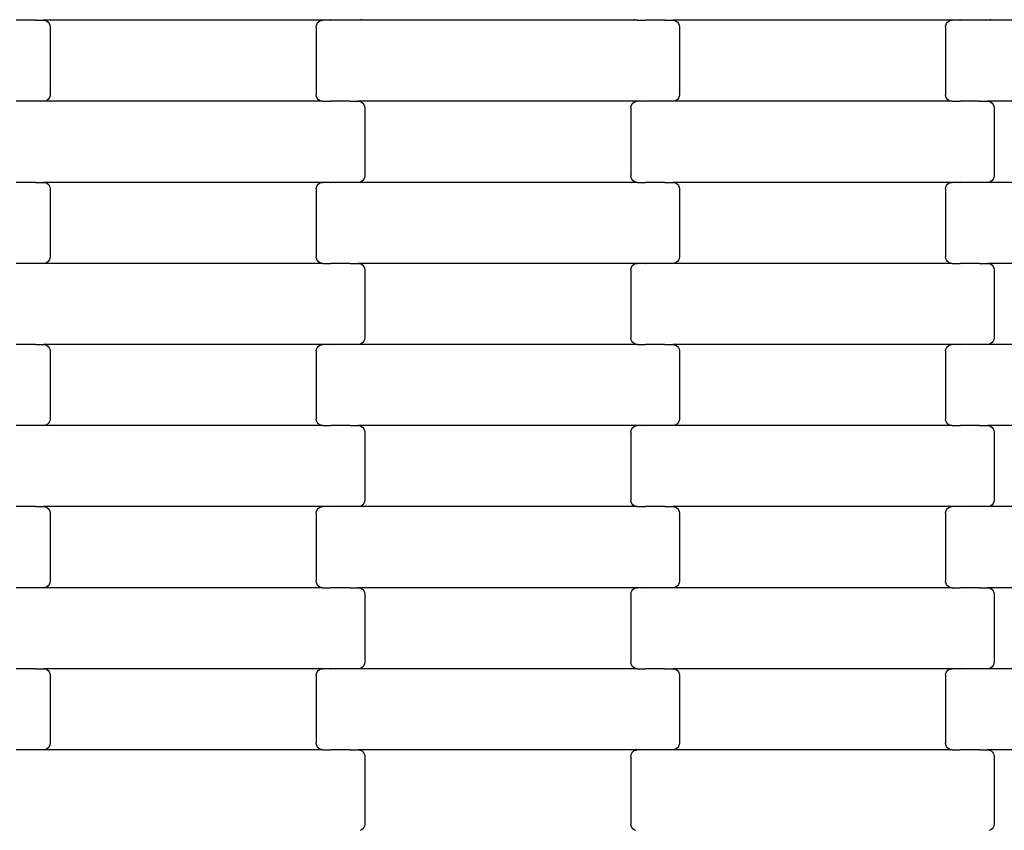
# Model space of a CAD drawing. Units: millimetres. Extents: x 1995 to 19795, y 1058 to 15858.
# Drawn here: x 10764 to 11068, y 9052 to 9302 of the extents above; entities that cross this region are included whole.
import ezdxf

# ---------------------------------------------------------------- set-up
doc = ezdxf.new("R2010")
doc.units = ezdxf.units.MM
doc.linetypes.add('ACAD_ISO03W100', pattern=[30, 12, -18])
for name, color, linetype in [('strefa bezpieczeństwa', 6, 'ACAD_ISO03W100'), ('wymiary 100', 5, 'Continuous'), ('wymiary 100 strefy', 5, 'Continuous')]:
    doc.layers.add(name, color=color, linetype=linetype)
doc.styles.get("Standard").update_dxf_attribs({"font": 'arial.ttf'})
doc.dimstyles.new('FK_rzuty 100_m', dxfattribs={"dimscale": 100, "dimtxt": 2.5, "dimasz": 2.5, "dimexe": 1.25, "dimexo": 0.625, "dimtad": 1, "dimlfac": 0.001, "dimrnd": 0.01, "dimzin": 1, "dimdsep": 46, "dimtxsty": 'Standard', "dimblk": 'OBLIQUE', "dimblk1": 'ARCHTICK', "dimblk2": 'OBLIQUE', "dimcen": 2.5, "dimadec": 0, "dimazin": 0, "dimtfac": 1, "dimtmove": 0, "dimatfit": 3, "dimfxl": 1, "dimarcsym": 0})
doc.dimstyles.new('FK_rzuty 100_STREFY', dxfattribs={"dimscale": 100, "dimtxt": 4, "dimasz": 2.5, "dimexe": 1.25, "dimexo": 0.625, "dimgap": 1, "dimtad": 1, "dimlfac": 0.001, "dimrnd": 0.01, "dimzin": 1, "dimdsep": 46, "dimtxsty": 'Standard', "dimblk": 'OBLIQUE', "dimcen": 2.5, "dimadec": 0, "dimazin": 0, "dimtfac": 1, "dimtmove": 0, "dimatfit": 3, "dimfxl": 1, "dimarcsym": 0})

# ---------------------------------------------------------------- blocks, each defined once
blk = doc.blocks.new('_Oblique')
at = {"color": 0, "linetype": 'ByBlock', "lineweight": -2}
blk.add_line((-0.5, -0.5), (0.5, 0.5), dxfattribs=at)
blk = doc.blocks.new('*D10')
at = {"layer": 'Defpoints', "color": 0, "transparency": 16777216}
for p in [(10184.71, 10097.68), (17808.71, 8546.02), (17808.71, 6220.42)]:
    blk.add_point(p, dxfattribs=at)
at = {"layer": 'wymiary 100', "color": 0, "lineweight": -2, "transparency": 16777216}
for p, q in [((10184.71, 10035.18), (10184.71, 6095.42)), ((17808.71, 8483.52), (17808.71, 6095.42)), ((10184.71, 6220.42), (17808.71, 6220.42))]:
    blk.add_line(p, q, dxfattribs=at)
at = {"layer": 'wymiary 100', "color": 0, "lineweight": -2, "transparency": 16777216, "xscale": 250, "yscale": 250, "zscale": 250, "rotation": 180}
blk.add_blockref('_Oblique', (10184.71, 6220.42), dxfattribs=at)
at = {"layer": 'wymiary 100', "color": 0, "lineweight": -2, "transparency": 16777216, "xscale": 250, "yscale": 250, "zscale": 250}
blk.add_blockref('_Oblique', (17808.71, 6220.42), dxfattribs=at)
at = {"layer": 'wymiary 100', "color": 0, "transparency": 16777216, "insert": (13996.71, 6410.56), "char_height": 250, "attachment_point": 5}
blk.add_mtext('7.62', dxfattribs=at)
blk = doc.blocks.new('_ArchTick')
at = {"color": 0, "linetype": 'ByBlock', "const_width": 0.15}
blk.add_lwpolyline([(-0.5, -0.5), (0.5, 0.5)], dxfattribs=at)
blk = doc.blocks.new('*D11')
at = {"layer": 'Defpoints', "color": 0, "transparency": 16777216}
for p in [(11736.21, 11652.36), (9483.87, 6994.52), (16257.21, 6994.52)]:
    blk.add_point(p, dxfattribs=at)
at = {"layer": 'wymiary 100', "color": 0, "lineweight": -2, "transparency": 16777216}
for p, q in [((11673.71, 11652.36), (9358.87, 11652.36)), ((9483.87, 11652.36), (9483.87, 6994.52)), ((16194.71, 6994.52), (9358.87, 6994.52))]:
    blk.add_line(p, q, dxfattribs=at)
at = {"layer": 'wymiary 100', "color": 0, "lineweight": -2, "transparency": 16777216, "xscale": 250, "yscale": 250, "zscale": 250}
for p, rotation in [((9483.87, 11652.36), 90), ((9483.87, 6994.52), 270)]:
    blk.add_blockref('_Oblique', p, dxfattribs=dict(at, rotation=rotation))
at = {"layer": 'wymiary 100', "color": 0, "transparency": 16777216, "insert": (9293.73, 9323.44), "char_height": 250, "attachment_point": 5, "rotation": 90}
blk.add_mtext('4.66', dxfattribs=at)
blk = doc.blocks.new('*D8')
at = {"layer": 'Defpoints', "color": 0, "transparency": 16777216}
for p in [(8426.3, 9711.49), (19566.31, 9132.06), (19566.31, 4409.91)]:
    blk.add_point(p, dxfattribs=at)
at = {"layer": 'wymiary 100 strefy', "color": 0, "lineweight": -2, "transparency": 16777216}
for p, q in [((8426.3, 9648.99), (8426.3, 4284.91)), ((19566.31, 9069.56), (19566.31, 4284.91)), ((8426.3, 4409.91), (19566.31, 4409.91))]:
    blk.add_line(p, q, dxfattribs=at)
at = {"layer": 'wymiary 100 strefy', "color": 0, "lineweight": -2, "transparency": 16777216, "xscale": 250, "yscale": 250, "zscale": 250, "rotation": 180}
blk.add_blockref('_Oblique', (8426.3, 4409.91), dxfattribs=at)
at = {"layer": 'wymiary 100 strefy', "color": 0, "lineweight": -2, "transparency": 16777216, "xscale": 250, "yscale": 250, "zscale": 250}
blk.add_blockref('_Oblique', (19566.31, 4409.91), dxfattribs=at)
at = {"layer": 'wymiary 100 strefy', "color": 0, "transparency": 16777216, "insert": (13996.3, 4710.87), "char_height": 400, "attachment_point": 5}
blk.add_mtext('11.14 m', dxfattribs=at)
blk = doc.blocks.new('*D9')
at = {"layer": 'Defpoints', "color": 0, "transparency": 16777216}
for p in [(7475.71, 13408.02), (11731.81, 13408.02), (16259.12, 5235.82)]:
    blk.add_point(p, dxfattribs=at)
at = {"layer": 'wymiary 100 strefy', "color": 0, "lineweight": -2, "transparency": 16777216}
for p, q in [((11669.31, 13408.02), (7350.71, 13408.02)), ((7475.71, 5235.82), (7475.71, 13408.02)), ((16196.62, 5235.82), (7350.71, 5235.82))]:
    blk.add_line(p, q, dxfattribs=at)
at = {"layer": 'wymiary 100 strefy', "color": 0, "lineweight": -2, "transparency": 16777216, "xscale": 250, "yscale": 250, "zscale": 250}
for p, rotation in [((7475.71, 13408.02), 90), ((7475.71, 5235.82), 270)]:
    blk.add_blockref('_Oblique', p, dxfattribs=dict(at, rotation=rotation))
at = {"layer": 'wymiary 100 strefy', "color": 0, "transparency": 16777216, "insert": (7171.48, 9321.92), "char_height": 400, "attachment_point": 5, "rotation": 90}
blk.add_mtext('8.17 m', dxfattribs=at)

msp = doc.modelspace()

# ---------------------------------------------------------------- linework, layer by layer
for p, q in [((10769.222, 9301.898), (10763.375, 9301.898)), ((10769.222, 9301.829), (10769.222, 9301.898)), ((10769.357, 9301.898), (10769.222, 9301.898)), ((10769.357, 9301.898), (10769.357, 9301.966)), ((10769.357, 9301.898), (10771.844, 9301.898)), ((10771.844, 9301.898), (10772.365, 9301.829)), ((10857.869, 9301.898), (10771.844, 9301.898)), ((10772.365, 9301.829), (10772.85, 9301.63)), ((10772.85, 9301.63), (10773.267, 9301.312)), ((10773.267, 9301.312), (10773.587, 9300.898)), ((10773.587, 9300.898), (10773.788, 9300.415)), ((10773.788, 9300.415), (10773.857, 9299.898)), ((10855.857, 9299.898), (10855.925, 9300.415)), ((10855.925, 9300.415), (10856.126, 9300.898)), ((10856.126, 9300.898), (10856.446, 9301.312)), ((10856.446, 9301.312), (10856.863, 9301.63)), ((10856.863, 9301.63), (10857.348, 9301.829)), ((10857.348, 9301.829), (10857.869, 9301.898)), ((10860.231, 9301.898), (10857.869, 9301.898)), ((10860.231, 9301.898), (10860.231, 9301.966)), ((10860.231, 9301.898), (10860.377, 9301.898)), ((10860.377, 9301.829), (10860.377, 9301.898)), ((10866.222, 9301.898), (10860.377, 9301.898)), ((10866.222, 9301.898), (10866.222, 9301.966)), ((10866.357, 9301.898), (10866.222, 9301.898)), ((10866.357, 9301.829), (10866.357, 9301.898)), ((10868.844, 9301.898), (10866.357, 9301.898)), ((10869.365, 9301.966), (10868.844, 9301.898)), ((10954.869, 9301.898), (10868.844, 9301.898)), ((10869.85, 9302.166), (10869.365, 9301.966)), ((10954.348, 9301.966), (10953.863, 9302.166)), ((10954.869, 9301.898), (10954.348, 9301.966)), ((10954.869, 9301.898), (10957.231, 9301.898)), ((10957.231, 9301.829), (10957.231, 9301.898)), ((10957.231, 9301.898), (10957.375, 9301.898)), ((10957.375, 9301.898), (10957.377, 9301.966)), ((10963.222, 9301.898), (10957.375, 9301.898)), ((10963.222, 9301.829), (10963.222, 9301.898)), ((10963.357, 9301.898), (10963.222, 9301.898)), ((10963.357, 9301.898), (10963.357, 9301.966)), ((10963.357, 9301.898), (10965.844, 9301.898)), ((10965.844, 9301.898), (10966.365, 9301.829)), ((11051.869, 9301.898), (10965.844, 9301.898)), ((10966.365, 9301.829), (10966.85, 9301.63)), ((10966.85, 9301.63), (10967.267, 9301.312)), ((10967.267, 9301.312), (10967.587, 9300.898)), ((10967.587, 9300.898), (10967.788, 9300.415)), ((10967.788, 9300.415), (10967.857, 9299.898)), ((11049.857, 9299.898), (11049.925, 9300.415)), ((11049.925, 9300.415), (11050.126, 9300.898)), ((11050.126, 9300.898), (11050.446, 9301.312)), ((11050.446, 9301.312), (11050.863, 9301.63)), ((11050.863, 9301.63), (11051.348, 9301.829)), ((11051.348, 9301.829), (11051.869, 9301.898)), ((11054.231, 9301.898), (11051.869, 9301.898)), ((11054.231, 9301.898), (11054.231, 9301.966)), ((11054.231, 9301.898), (11054.375, 9301.898)), ((11054.377, 9301.829), (11054.375, 9301.898)), ((11060.222, 9301.898), (11054.375, 9301.898)), ((11060.222, 9301.898), (11060.222, 9301.966)), ((11060.357, 9301.898), (11060.222, 9301.898)), ((11060.357, 9301.829), (11060.357, 9301.898)), ((11062.844, 9301.898), (11060.357, 9301.898)), ((11063.365, 9301.966), (11062.844, 9301.898)), ((11148.869, 9301.898), (11062.844, 9301.898)), ((11063.85, 9302.166), (11063.365, 9301.966)), ((10773.857, 9299.898), (10773.857, 9278.898)), ((10855.857, 9299.898), (10855.857, 9278.898)), ((10967.857, 9299.898), (10967.857, 9278.898)), ((11049.857, 9299.898), (11049.857, 9278.898)), ((10769.222, 9276.898), (10763.375, 9276.898)), ((10769.222, 9276.898), (10769.222, 9276.966)), ((10769.357, 9276.898), (10769.222, 9276.898)), ((10769.357, 9276.829), (10769.357, 9276.898)), ((10771.844, 9276.898), (10769.357, 9276.898)), ((10772.365, 9276.966), (10771.844, 9276.898)), ((10857.869, 9276.898), (10771.844, 9276.898)), ((10772.85, 9277.166), (10772.365, 9276.966)), ((10773.267, 9277.483), (10772.85, 9277.166)), ((10773.587, 9277.898), (10773.267, 9277.483)), ((10773.788, 9278.38), (10773.587, 9277.898)), ((10773.857, 9278.898), (10773.788, 9278.38)), ((10855.925, 9278.38), (10855.857, 9278.898)), ((10856.126, 9277.898), (10855.925, 9278.38)), ((10856.446, 9277.483), (10856.126, 9277.898)), ((10856.863, 9277.166), (10856.446, 9277.483)), ((10857.348, 9276.966), (10856.863, 9277.166)), ((10857.869, 9276.898), (10857.348, 9276.966)), ((10857.869, 9276.898), (10860.231, 9276.898)), ((10860.231, 9276.829), (10860.231, 9276.898)), ((10860.231, 9276.898), (10860.377, 9276.898)), ((10860.377, 9276.898), (10860.377, 9276.966)), ((10866.222, 9276.898), (10860.377, 9276.898)), ((10866.222, 9276.829), (10866.222, 9276.898)), ((10866.357, 9276.898), (10866.222, 9276.898)), ((10866.357, 9276.898), (10866.357, 9276.966)), ((10866.357, 9276.898), (10868.844, 9276.898)), ((10868.844, 9276.898), (10869.365, 9276.829)), ((10954.869, 9276.898), (10868.844, 9276.898)), ((10869.365, 9276.829), (10869.85, 9276.63)), ((10869.85, 9276.63), (10870.267, 9276.312)), ((10870.267, 9276.312), (10870.587, 9275.898)), ((10953.126, 9275.898), (10953.446, 9276.312)), ((10953.446, 9276.312), (10953.863, 9276.63)), ((10953.863, 9276.63), (10954.348, 9276.829)), ((10954.348, 9276.829), (10954.869, 9276.898)), ((10957.231, 9276.898), (10954.869, 9276.898)), ((10957.231, 9276.898), (10957.231, 9276.966)), ((10957.231, 9276.898), (10957.375, 9276.898)), ((10957.377, 9276.829), (10957.375, 9276.898)), ((10963.222, 9276.898), (10957.375, 9276.898)), ((10963.222, 9276.898), (10963.222, 9276.966)), ((10963.357, 9276.898), (10963.222, 9276.898)), ((10963.357, 9276.829), (10963.357, 9276.898)), ((10965.844, 9276.898), (10963.357, 9276.898)), ((10966.365, 9276.966), (10965.844, 9276.898)), ((11051.869, 9276.898), (10965.844, 9276.898)), ((10966.85, 9277.166), (10966.365, 9276.966)), ((10967.267, 9277.483), (10966.85, 9277.166)), ((10967.587, 9277.898), (10967.267, 9277.483)), ((10967.788, 9278.38), (10967.587, 9277.898)), ((10967.857, 9278.898), (10967.788, 9278.38)), ((11049.925, 9278.38), (11049.857, 9278.898)), ((11050.126, 9277.898), (11049.925, 9278.38)), ((11050.446, 9277.483), (11050.126, 9277.898)), ((11050.863, 9277.166), (11050.446, 9277.483)), ((11051.348, 9276.966), (11050.863, 9277.166)), ((11051.869, 9276.898), (11051.348, 9276.966)), ((11051.869, 9276.898), (11054.231, 9276.898)), ((11054.231, 9276.829), (11054.231, 9276.898)), ((11054.231, 9276.898), (11054.375, 9276.898)), ((11054.375, 9276.898), (11054.377, 9276.966)), ((11060.222, 9276.898), (11054.375, 9276.898)), ((11060.222, 9276.829), (11060.222, 9276.898)), ((11060.357, 9276.898), (11060.222, 9276.898)), ((11060.357, 9276.898), (11060.357, 9276.966)), ((11060.357, 9276.898), (11062.844, 9276.898)), ((11062.844, 9276.898), (11063.365, 9276.829)), ((11148.869, 9276.898), (11062.844, 9276.898)), ((11063.365, 9276.829), (11063.85, 9276.63)), ((11063.85, 9276.63), (11064.267, 9276.312)), ((11064.267, 9276.312), (11064.587, 9275.898)), ((10870.587, 9275.898), (10870.788, 9275.415)), ((10870.788, 9275.415), (10870.857, 9274.898)), ((10870.857, 9274.898), (10870.857, 9253.898)), ((10952.857, 9274.898), (10952.925, 9275.415)), ((10952.857, 9274.898), (10952.857, 9253.898)), ((10952.925, 9275.415), (10953.126, 9275.898)), ((11064.587, 9275.898), (11064.788, 9275.415)), ((11064.788, 9275.415), (11064.857, 9274.898)), ((11064.857, 9274.898), (11064.857, 9253.898)), ((10769.222, 9251.898), (10763.375, 9251.898)), ((10769.222, 9251.829), (10769.222, 9251.898)), ((10769.357, 9251.898), (10769.222, 9251.898)), ((10769.357, 9251.898), (10769.357, 9251.966)), ((10769.357, 9251.898), (10771.844, 9251.898)), ((10771.844, 9251.898), (10772.365, 9251.829)), ((10857.869, 9251.898), (10771.844, 9251.898)), ((10772.365, 9251.829), (10772.85, 9251.63)), ((10856.863, 9251.63), (10857.348, 9251.829)), ((10857.348, 9251.829), (10857.869, 9251.898)), ((10860.231, 9251.898), (10857.869, 9251.898)), ((10860.231, 9251.898), (10860.231, 9251.966)), ((10860.231, 9251.898), (10860.375, 9251.898)), ((10860.377, 9251.829), (10860.375, 9251.898)), ((10866.222, 9251.898), (10860.375, 9251.898)), ((10866.222, 9251.898), (10866.222, 9251.966)), ((10866.357, 9251.898), (10866.222, 9251.898)), ((10866.357, 9251.829), (10866.357, 9251.898)), ((10868.844, 9251.898), (10866.357, 9251.898)), ((10869.365, 9251.966), (10868.844, 9251.898)), ((10954.869, 9251.898), (10868.844, 9251.898)), ((10869.85, 9252.166), (10869.365, 9251.966)), ((10870.267, 9252.483), (10869.85, 9252.166)), ((10870.587, 9252.898), (10870.267, 9252.483)), ((10870.788, 9253.38), (10870.587, 9252.898)), ((10870.857, 9253.898), (10870.788, 9253.38)), ((10952.925, 9253.38), (10952.857, 9253.898)), ((10953.126, 9252.898), (10952.925, 9253.38)), ((10953.446, 9252.483), (10953.126, 9252.898)), ((10953.863, 9252.166), (10953.446, 9252.483)), ((10954.348, 9251.966), (10953.863, 9252.166)), ((10954.869, 9251.898), (10954.348, 9251.966)), ((10954.869, 9251.898), (10957.231, 9251.898)), ((10957.231, 9251.829), (10957.231, 9251.898)), ((10957.231, 9251.898), (10957.375, 9251.898)), ((10957.375, 9251.898), (10957.377, 9251.966)), ((10963.222, 9251.898), (10957.375, 9251.898)), ((10963.222, 9251.829), (10963.222, 9251.898)), ((10963.357, 9251.898), (10963.222, 9251.898)), ((10963.357, 9251.898), (10963.357, 9251.966)), ((10963.357, 9251.898), (10965.844, 9251.898)), ((10965.844, 9251.898), (10966.365, 9251.829)), ((11051.869, 9251.898), (10965.844, 9251.898)), ((10966.365, 9251.829), (10966.85, 9251.63)), ((11050.863, 9251.63), (11051.348, 9251.829)), ((11051.348, 9251.829), (11051.869, 9251.898)), ((11054.231, 9251.898), (11051.869, 9251.898)), ((11054.231, 9251.898), (11054.231, 9251.966)), ((11054.231, 9251.898), (11054.375, 9251.898)), ((11054.377, 9251.829), (11054.375, 9251.898)), ((11060.222, 9251.898), (11054.375, 9251.898)), ((11060.222, 9251.898), (11060.222, 9251.966)), ((11060.357, 9251.898), (11060.222, 9251.898)), ((11060.357, 9251.829), (11060.357, 9251.898)), ((11062.844, 9251.898), (11060.357, 9251.898)), ((11063.365, 9251.966), (11062.844, 9251.898)), ((11148.869, 9251.898), (11062.844, 9251.898)), ((11063.85, 9252.166), (11063.365, 9251.966)), ((11064.267, 9252.483), (11063.85, 9252.166)), ((11064.587, 9252.898), (11064.267, 9252.483)), ((11064.788, 9253.38), (11064.587, 9252.898)), ((11064.857, 9253.898), (11064.788, 9253.38)), ((10772.85, 9251.63), (10773.267, 9251.312)), ((10773.267, 9251.312), (10773.587, 9250.898)), ((10773.587, 9250.898), (10773.788, 9250.415)), ((10773.788, 9250.415), (10773.857, 9249.898)), ((10773.857, 9249.898), (10773.857, 9228.898)), ((10855.857, 9249.898), (10855.925, 9250.415)), ((10855.857, 9249.898), (10855.857, 9228.898)), ((10855.925, 9250.415), (10856.126, 9250.898)), ((10856.126, 9250.898), (10856.446, 9251.312)), ((10856.446, 9251.312), (10856.863, 9251.63)), ((10966.85, 9251.63), (10967.267, 9251.312)), ((10967.267, 9251.312), (10967.587, 9250.898)), ((10967.587, 9250.898), (10967.788, 9250.415)), ((10967.788, 9250.415), (10967.857, 9249.898)), ((10967.857, 9249.898), (10967.857, 9228.898)), ((11049.857, 9249.898), (11049.925, 9250.415)), ((11049.857, 9249.898), (11049.857, 9228.898)), ((11049.925, 9250.415), (11050.126, 9250.898)), ((11050.126, 9250.898), (11050.446, 9251.312)), ((11050.446, 9251.312), (11050.863, 9251.63)), ((10773.267, 9227.483), (10772.85, 9227.166)), ((10773.587, 9227.898), (10773.267, 9227.483)), ((10773.788, 9228.38), (10773.587, 9227.898)), ((10773.857, 9228.898), (10773.788, 9228.38)), ((10855.925, 9228.38), (10855.857, 9228.898)), ((10856.126, 9227.898), (10855.925, 9228.38)), ((10856.446, 9227.483), (10856.126, 9227.898)), ((10856.863, 9227.166), (10856.446, 9227.483)), ((10967.267, 9227.483), (10966.85, 9227.166)), ((10967.587, 9227.898), (10967.267, 9227.483)), ((10967.788, 9228.38), (10967.587, 9227.898)), ((10967.857, 9228.898), (10967.788, 9228.38)), ((11049.925, 9228.38), (11049.857, 9228.898)), ((11050.126, 9227.898), (11049.925, 9228.38)), ((11050.446, 9227.483), (11050.126, 9227.898)), ((11050.863, 9227.166), (11050.446, 9227.483)), ((10769.222, 9226.898), (10763.375, 9226.898)), ((10769.222, 9226.898), (10769.222, 9226.966)), ((10769.357, 9226.898), (10769.222, 9226.898)), ((10769.357, 9226.829), (10769.357, 9226.898)), ((10771.844, 9226.898), (10769.357, 9226.898)), ((10772.365, 9226.966), (10771.844, 9226.898)), ((10857.869, 9226.898), (10771.844, 9226.898)), ((10772.85, 9227.166), (10772.365, 9226.966)), ((10857.348, 9226.966), (10856.863, 9227.166)), ((10857.869, 9226.898), (10857.348, 9226.966)), ((10857.869, 9226.898), (10860.231, 9226.898)), ((10860.231, 9226.829), (10860.231, 9226.898)), ((10860.231, 9226.898), (10860.377, 9226.898)), ((10860.377, 9226.898), (10860.377, 9226.966)), ((10866.222, 9226.898), (10860.377, 9226.898)), ((10866.222, 9226.829), (10866.222, 9226.898)), ((10866.357, 9226.898), (10866.222, 9226.898)), ((10866.357, 9226.898), (10866.357, 9226.966)), ((10866.357, 9226.898), (10868.844, 9226.898)), ((10868.844, 9226.898), (10869.365, 9226.829)), ((10954.869, 9226.898), (10868.844, 9226.898)), ((10869.365, 9226.829), (10869.85, 9226.63)), ((10869.85, 9226.63), (10870.267, 9226.312)), ((10870.267, 9226.312), (10870.587, 9225.898)), ((10870.587, 9225.898), (10870.788, 9225.415)), ((10870.788, 9225.415), (10870.857, 9224.898)), ((10870.857, 9224.898), (10870.857, 9203.898)), ((10952.857, 9224.898), (10952.925, 9225.415)), ((10952.857, 9224.898), (10952.857, 9203.898)), ((10952.925, 9225.415), (10953.126, 9225.898)), ((10953.126, 9225.898), (10953.446, 9226.312)), ((10953.446, 9226.312), (10953.863, 9226.63)), ((10953.863, 9226.63), (10954.348, 9226.829)), ((10954.348, 9226.829), (10954.869, 9226.898)), ((10957.231, 9226.898), (10954.869, 9226.898)), ((10957.231, 9226.898), (10957.231, 9226.966)), ((10957.231, 9226.898), (10957.375, 9226.898)), ((10957.377, 9226.829), (10957.375, 9226.898)), ((10963.222, 9226.898), (10957.375, 9226.898)), ((10963.222, 9226.898), (10963.222, 9226.966)), ((10963.357, 9226.898), (10963.222, 9226.898)), ((10963.357, 9226.829), (10963.357, 9226.898)), ((10965.844, 9226.898), (10963.357, 9226.898)), ((10966.365, 9226.966), (10965.844, 9226.898)), ((11051.869, 9226.898), (10965.844, 9226.898)), ((10966.85, 9227.166), (10966.365, 9226.966)), ((11051.348, 9226.966), (11050.863, 9227.166)), ((11051.869, 9226.898), (11051.348, 9226.966)), ((11051.869, 9226.898), (11054.231, 9226.898)), ((11054.231, 9226.829), (11054.231, 9226.898)), ((11054.231, 9226.898), (11054.377, 9226.898)), ((11054.377, 9226.898), (11054.377, 9226.966)), ((11060.222, 9226.898), (11054.377, 9226.898)), ((11060.222, 9226.829), (11060.222, 9226.898)), ((11060.357, 9226.898), (11060.222, 9226.898)), ((11060.357, 9226.898), (11060.357, 9226.966)), ((11060.357, 9226.898), (11062.844, 9226.898)), ((11062.844, 9226.898), (11063.365, 9226.829)), ((11148.869, 9226.898), (11062.844, 9226.898)), ((11063.365, 9226.829), (11063.85, 9226.63)), ((11063.85, 9226.63), (11064.267, 9226.312)), ((11064.267, 9226.312), (11064.587, 9225.898)), ((11064.587, 9225.898), (11064.788, 9225.415)), ((11064.788, 9225.415), (11064.857, 9224.898)), ((11064.857, 9224.898), (11064.857, 9203.898)), ((10870.788, 9203.38), (10870.587, 9202.898)), ((10870.857, 9203.898), (10870.788, 9203.38)), ((10952.925, 9203.38), (10952.857, 9203.898)), ((10953.126, 9202.898), (10952.925, 9203.38)), ((11064.788, 9203.38), (11064.587, 9202.898)), ((11064.857, 9203.898), (11064.788, 9203.38)), ((10769.222, 9201.898), (10763.375, 9201.898)), ((10769.222, 9201.829), (10769.222, 9201.898)), ((10769.357, 9201.898), (10769.222, 9201.898)), ((10769.357, 9201.898), (10769.357, 9201.966)), ((10769.357, 9201.898), (10771.844, 9201.898)), ((10771.844, 9201.898), (10772.365, 9201.829)), ((10857.869, 9201.898), (10771.844, 9201.898)), ((10772.365, 9201.829), (10772.85, 9201.63)), ((10772.85, 9201.63), (10773.267, 9201.312)), ((10773.267, 9201.312), (10773.587, 9200.898)), ((10773.587, 9200.898), (10773.788, 9200.415)), ((10773.788, 9200.415), (10773.857, 9199.898)), ((10855.857, 9199.898), (10855.925, 9200.415)), ((10855.925, 9200.415), (10856.126, 9200.898)), ((10856.126, 9200.898), (10856.446, 9201.312)), ((10856.446, 9201.312), (10856.863, 9201.63)), ((10856.863, 9201.63), (10857.348, 9201.829)), ((10857.348, 9201.829), (10857.869, 9201.898)), ((10860.231, 9201.898), (10857.869, 9201.898)), ((10860.231, 9201.898), (10860.231, 9201.966)), ((10860.231, 9201.898), (10860.377, 9201.898)), ((10860.377, 9201.829), (10860.377, 9201.898)), ((10866.222, 9201.898), (10860.377, 9201.898)), ((10866.222, 9201.898), (10866.222, 9201.966)), ((10866.357, 9201.898), (10866.222, 9201.898)), ((10866.357, 9201.829), (10866.357, 9201.898)), ((10868.844, 9201.898), (10866.357, 9201.898)), ((10869.365, 9201.966), (10868.844, 9201.898)), ((10954.869, 9201.898), (10868.844, 9201.898)), ((10869.85, 9202.166), (10869.365, 9201.966)), ((10870.267, 9202.483), (10869.85, 9202.166)), ((10870.587, 9202.898), (10870.267, 9202.483)), ((10953.446, 9202.483), (10953.126, 9202.898)), ((10953.863, 9202.166), (10953.446, 9202.483)), ((10954.348, 9201.966), (10953.863, 9202.166)), ((10954.869, 9201.898), (10954.348, 9201.966)), ((10954.869, 9201.898), (10957.231, 9201.898)), ((10957.231, 9201.829), (10957.231, 9201.898)), ((10957.231, 9201.898), (10957.375, 9201.898)), ((10957.375, 9201.898), (10957.377, 9201.966)), ((10963.222, 9201.898), (10957.375, 9201.898)), ((10963.222, 9201.829), (10963.222, 9201.898)), ((10963.357, 9201.898), (10963.222, 9201.898)), ((10963.357, 9201.898), (10963.357, 9201.966)), ((10963.357, 9201.898), (10965.844, 9201.898)), ((10965.844, 9201.898), (10966.365, 9201.829)), ((11051.869, 9201.898), (10965.844, 9201.898)), ((10966.365, 9201.829), (10966.85, 9201.63)), ((10966.85, 9201.63), (10967.267, 9201.312)), ((10967.267, 9201.312), (10967.587, 9200.898)), ((10967.587, 9200.898), (10967.788, 9200.415)), ((10967.788, 9200.415), (10967.857, 9199.898)), ((11049.857, 9199.898), (11049.925, 9200.415)), ((11049.925, 9200.415), (11050.126, 9200.898)), ((11050.126, 9200.898), (11050.446, 9201.312)), ((11050.446, 9201.312), (11050.863, 9201.63)), ((11050.863, 9201.63), (11051.348, 9201.829)), ((11051.348, 9201.829), (11051.869, 9201.898)), ((11054.231, 9201.898), (11051.869, 9201.898)), ((11054.231, 9201.898), (11054.231, 9201.966)), ((11054.231, 9201.898), (11054.377, 9201.898)), ((11054.377, 9201.829), (11054.377, 9201.898)), ((11060.222, 9201.898), (11054.377, 9201.898)), ((11060.222, 9201.898), (11060.222, 9201.966)), ((11060.357, 9201.898), (11060.222, 9201.898)), ((11060.357, 9201.829), (11060.357, 9201.898)), ((11062.844, 9201.898), (11060.357, 9201.898)), ((11063.365, 9201.966), (11062.844, 9201.898)), ((11148.869, 9201.898), (11062.844, 9201.898)), ((11063.85, 9202.166), (11063.365, 9201.966)), ((11064.267, 9202.483), (11063.85, 9202.166)), ((11064.587, 9202.898), (11064.267, 9202.483)), ((10773.857, 9199.898), (10773.857, 9178.898)), ((10855.857, 9199.898), (10855.857, 9178.898)), ((10967.857, 9199.898), (10967.857, 9178.898)), ((11049.857, 9199.898), (11049.857, 9178.898)), ((10773.857, 9178.898), (10773.788, 9178.38)), ((10855.925, 9178.38), (10855.857, 9178.898)), ((10967.857, 9178.898), (10967.788, 9178.38)), ((11049.925, 9178.38), (11049.857, 9178.898)), ((10769.222, 9176.898), (10763.375, 9176.898)), ((10769.222, 9176.898), (10769.222, 9176.966)), ((10769.357, 9176.898), (10769.222, 9176.898)), ((10769.357, 9176.829), (10769.357, 9176.898)), ((10771.844, 9176.898), (10769.357, 9176.898)), ((10772.365, 9176.966), (10771.844, 9176.898)), ((10857.869, 9176.898), (10771.844, 9176.898)), ((10772.85, 9177.166), (10772.365, 9176.966)), ((10773.267, 9177.483), (10772.85, 9177.166)), ((10773.587, 9177.898), (10773.267, 9177.483)), ((10773.788, 9178.38), (10773.587, 9177.898)), ((10856.126, 9177.898), (10855.925, 9178.38)), ((10856.446, 9177.483), (10856.126, 9177.898)), ((10856.863, 9177.166), (10856.446, 9177.483)), ((10857.348, 9176.966), (10856.863, 9177.166)), ((10857.869, 9176.898), (10857.348, 9176.966)), ((10857.869, 9176.898), (10860.231, 9176.898)), ((10860.231, 9176.829), (10860.231, 9176.898)), ((10860.231, 9176.898), (10860.377, 9176.898)), ((10860.377, 9176.898), (10860.377, 9176.966)), ((10866.222, 9176.898), (10860.377, 9176.898)), ((10866.222, 9176.829), (10866.222, 9176.898)), ((10866.357, 9176.898), (10866.222, 9176.898)), ((10866.357, 9176.898), (10866.357, 9176.966)), ((10866.357, 9176.898), (10868.844, 9176.898)), ((10868.844, 9176.898), (10869.365, 9176.829)), ((10954.869, 9176.898), (10868.844, 9176.898)), ((10869.365, 9176.829), (10869.85, 9176.63)), ((10869.85, 9176.63), (10870.267, 9176.312)), ((10870.267, 9176.312), (10870.587, 9175.898)), ((10870.587, 9175.898), (10870.788, 9175.415)), ((10952.925, 9175.415), (10953.126, 9175.898)), ((10953.126, 9175.898), (10953.446, 9176.312)), ((10953.446, 9176.312), (10953.863, 9176.63)), ((10953.863, 9176.63), (10954.348, 9176.829)), ((10954.348, 9176.829), (10954.869, 9176.898)), ((10957.231, 9176.898), (10954.869, 9176.898)), ((10957.231, 9176.898), (10957.231, 9176.966)), ((10957.231, 9176.898), (10957.375, 9176.898)), ((10957.377, 9176.829), (10957.375, 9176.898)), ((10963.222, 9176.898), (10957.375, 9176.898)), ((10963.222, 9176.898), (10963.222, 9176.966)), ((10963.357, 9176.898), (10963.222, 9176.898)), ((10963.357, 9176.829), (10963.357, 9176.898)), ((10965.844, 9176.898), (10963.357, 9176.898)), ((10966.365, 9176.966), (10965.844, 9176.898)), ((11051.869, 9176.898), (10965.844, 9176.898)), ((10966.85, 9177.166), (10966.365, 9176.966)), ((10967.267, 9177.483), (10966.85, 9177.166)), ((10967.587, 9177.898), (10967.267, 9177.483)), ((10967.788, 9178.38), (10967.587, 9177.898)), ((11050.126, 9177.898), (11049.925, 9178.38)), ((11050.446, 9177.483), (11050.126, 9177.898)), ((11050.863, 9177.166), (11050.446, 9177.483)), ((11051.348, 9176.966), (11050.863, 9177.166)), ((11051.869, 9176.898), (11051.348, 9176.966)), ((11051.869, 9176.898), (11054.231, 9176.898)), ((11054.231, 9176.829), (11054.231, 9176.898)), ((11054.231, 9176.898), (11054.375, 9176.898)), ((11054.375, 9176.898), (11054.377, 9176.966)), ((11060.222, 9176.898), (11054.375, 9176.898)), ((11060.222, 9176.829), (11060.222, 9176.898)), ((11060.357, 9176.898), (11060.222, 9176.898)), ((11060.357, 9176.898), (11060.357, 9176.966)), ((11060.357, 9176.898), (11062.844, 9176.898)), ((11062.844, 9176.898), (11063.365, 9176.829)), ((11148.869, 9176.898), (11062.844, 9176.898)), ((11063.365, 9176.829), (11063.85, 9176.63)), ((11063.85, 9176.63), (11064.267, 9176.312)), ((11064.267, 9176.312), (11064.587, 9175.898)), ((11064.587, 9175.898), (11064.788, 9175.415)), ((10870.788, 9175.415), (10870.857, 9174.898)), ((10870.857, 9174.898), (10870.857, 9153.898)), ((10952.857, 9174.898), (10952.925, 9175.415)), ((10952.857, 9174.898), (10952.857, 9153.898)), ((11064.788, 9175.415), (11064.857, 9174.898)), ((11064.857, 9174.898), (11064.857, 9153.898)), ((10769.222, 9151.898), (10763.375, 9151.898)), ((10769.222, 9151.829), (10769.222, 9151.898)), ((10769.357, 9151.898), (10769.222, 9151.898)), ((10769.357, 9151.898), (10769.357, 9151.966)), ((10769.357, 9151.898), (10771.844, 9151.898)), ((10771.844, 9151.898), (10772.365, 9151.829)), ((10857.869, 9151.898), (10771.844, 9151.898)), ((10772.365, 9151.829), (10772.85, 9151.63)), ((10772.85, 9151.63), (10773.267, 9151.312)), ((10856.446, 9151.312), (10856.863, 9151.63)), ((10856.863, 9151.63), (10857.348, 9151.829)), ((10857.348, 9151.829), (10857.869, 9151.898)), ((10860.231, 9151.898), (10857.869, 9151.898)), ((10860.231, 9151.898), (10860.231, 9151.966)), ((10860.231, 9151.898), (10860.375, 9151.898)), ((10860.377, 9151.829), (10860.375, 9151.898)), ((10866.222, 9151.898), (10860.375, 9151.898)), ((10866.222, 9151.898), (10866.222, 9151.966)), ((10866.357, 9151.898), (10866.222, 9151.898)), ((10866.357, 9151.829), (10866.357, 9151.898)), ((10868.844, 9151.898), (10866.357, 9151.898)), ((10869.365, 9151.966), (10868.844, 9151.898)), ((10954.869, 9151.898), (10868.844, 9151.898)), ((10869.85, 9152.166), (10869.365, 9151.966)), ((10870.267, 9152.483), (10869.85, 9152.166)), ((10870.587, 9152.898), (10870.267, 9152.483)), ((10870.788, 9153.38), (10870.587, 9152.898)), ((10870.857, 9153.898), (10870.788, 9153.38)), ((10952.925, 9153.38), (10952.857, 9153.898)), ((10953.126, 9152.898), (10952.925, 9153.38)), ((10953.446, 9152.483), (10953.126, 9152.898)), ((10953.863, 9152.166), (10953.446, 9152.483)), ((10954.348, 9151.966), (10953.863, 9152.166)), ((10954.869, 9151.898), (10954.348, 9151.966)), ((10954.869, 9151.898), (10957.231, 9151.898)), ((10957.231, 9151.829), (10957.231, 9151.898)), ((10957.231, 9151.898), (10957.375, 9151.898)), ((10957.375, 9151.898), (10957.377, 9151.966)), ((10963.222, 9151.898), (10957.375, 9151.898)), ((10963.222, 9151.829), (10963.222, 9151.898)), ((10963.357, 9151.898), (10963.222, 9151.898)), ((10963.357, 9151.898), (10963.357, 9151.966)), ((10963.357, 9151.898), (10965.844, 9151.898)), ((10965.844, 9151.898), (10966.365, 9151.829)), ((11051.869, 9151.898), (10965.844, 9151.898)), ((10966.365, 9151.829), (10966.85, 9151.63)), ((10966.85, 9151.63), (10967.267, 9151.312)), ((11050.446, 9151.312), (11050.863, 9151.63)), ((11050.863, 9151.63), (11051.348, 9151.829)), ((11051.348, 9151.829), (11051.869, 9151.898)), ((11054.231, 9151.898), (11051.869, 9151.898)), ((11054.231, 9151.898), (11054.231, 9151.966)), ((11054.231, 9151.898), (11054.375, 9151.898)), ((11054.377, 9151.829), (11054.375, 9151.898)), ((11060.222, 9151.898), (11054.375, 9151.898)), ((11060.222, 9151.898), (11060.222, 9151.966)), ((11060.357, 9151.898), (11060.222, 9151.898)), ((11060.357, 9151.829), (11060.357, 9151.898)), ((11062.844, 9151.898), (11060.357, 9151.898)), ((11063.365, 9151.966), (11062.844, 9151.898)), ((11148.869, 9151.898), (11062.844, 9151.898)), ((11063.85, 9152.166), (11063.365, 9151.966)), ((11064.267, 9152.483), (11063.85, 9152.166)), ((11064.587, 9152.898), (11064.267, 9152.483)), ((11064.788, 9153.38), (11064.587, 9152.898)), ((11064.857, 9153.898), (11064.788, 9153.38)), ((10773.267, 9151.312), (10773.587, 9150.898)), ((10773.587, 9150.898), (10773.788, 9150.415)), ((10773.788, 9150.415), (10773.857, 9149.898)), ((10773.857, 9149.898), (10773.857, 9128.898)), ((10855.857, 9149.898), (10855.925, 9150.415)), ((10855.857, 9149.898), (10855.857, 9128.898)), ((10855.925, 9150.415), (10856.126, 9150.898)), ((10856.126, 9150.898), (10856.446, 9151.312)), ((10967.267, 9151.312), (10967.587, 9150.898)), ((10967.587, 9150.898), (10967.788, 9150.415)), ((10967.788, 9150.415), (10967.857, 9149.898)), ((10967.857, 9149.898), (10967.857, 9128.898)), ((11049.857, 9149.898), (11049.925, 9150.415)), ((11049.857, 9149.898), (11049.857, 9128.898)), ((11049.925, 9150.415), (11050.126, 9150.898)), ((11050.126, 9150.898), (11050.446, 9151.312)), ((10773.267, 9127.483), (10772.85, 9127.166)), ((10773.587, 9127.898), (10773.267, 9127.483)), ((10773.788, 9128.38), (10773.587, 9127.898)), ((10773.857, 9128.898), (10773.788, 9128.38)), ((10855.925, 9128.38), (10855.857, 9128.898)), ((10856.126, 9127.898), (10855.925, 9128.38)), ((10856.446, 9127.483), (10856.126, 9127.898)), ((10856.863, 9127.166), (10856.446, 9127.483)), ((10967.267, 9127.483), (10966.85, 9127.166)), ((10967.587, 9127.898), (10967.267, 9127.483)), ((10967.788, 9128.38), (10967.587, 9127.898)), ((10967.857, 9128.898), (10967.788, 9128.38)), ((11049.925, 9128.38), (11049.857, 9128.898)), ((11050.126, 9127.898), (11049.925, 9128.38)), ((11050.446, 9127.483), (11050.126, 9127.898)), ((11050.863, 9127.166), (11050.446, 9127.483)), ((10769.222, 9126.898), (10763.375, 9126.898)), ((10769.222, 9126.898), (10769.222, 9126.966)), ((10769.357, 9126.898), (10769.222, 9126.898)), ((10769.357, 9126.829), (10769.357, 9126.898)), ((10771.844, 9126.898), (10769.357, 9126.898)), ((10772.365, 9126.966), (10771.844, 9126.898)), ((10857.869, 9126.898), (10771.844, 9126.898)), ((10772.85, 9127.166), (10772.365, 9126.966)), ((10857.348, 9126.966), (10856.863, 9127.166)), ((10857.869, 9126.898), (10857.348, 9126.966)), ((10857.869, 9126.898), (10860.231, 9126.898)), ((10860.231, 9126.829), (10860.231, 9126.898)), ((10860.231, 9126.898), (10860.375, 9126.898)), ((10860.375, 9126.898), (10860.377, 9126.966)), ((10866.222, 9126.898), (10860.375, 9126.898)), ((10866.222, 9126.829), (10866.222, 9126.898)), ((10866.357, 9126.898), (10866.222, 9126.898)), ((10866.357, 9126.898), (10866.357, 9126.966)), ((10866.357, 9126.898), (10868.844, 9126.898)), ((10868.844, 9126.898), (10869.365, 9126.829)), ((10954.869, 9126.898), (10868.844, 9126.898)), ((10869.365, 9126.829), (10869.85, 9126.63)), ((10869.85, 9126.63), (10870.267, 9126.312)), ((10870.267, 9126.312), (10870.587, 9125.898)), ((10870.587, 9125.898), (10870.788, 9125.415)), ((10870.788, 9125.415), (10870.857, 9124.898)), ((10870.857, 9124.898), (10870.857, 9103.898)), ((10952.857, 9124.898), (10952.925, 9125.415)), ((10952.857, 9124.898), (10952.857, 9103.898)), ((10952.925, 9125.415), (10953.126, 9125.898)), ((10953.126, 9125.898), (10953.446, 9126.312)), ((10953.446, 9126.312), (10953.863, 9126.63)), ((10953.863, 9126.63), (10954.348, 9126.829)), ((10954.348, 9126.829), (10954.869, 9126.898)), ((10957.231, 9126.898), (10954.869, 9126.898)), ((10957.231, 9126.898), (10957.231, 9126.966)), ((10957.231, 9126.898), (10957.375, 9126.898)), ((10957.377, 9126.829), (10957.375, 9126.898)), ((10963.222, 9126.898), (10957.375, 9126.898)), ((10963.222, 9126.898), (10963.222, 9126.966)), ((10963.357, 9126.898), (10963.222, 9126.898)), ((10963.357, 9126.829), (10963.357, 9126.898)), ((10965.844, 9126.898), (10963.357, 9126.898)), ((10966.365, 9126.966), (10965.844, 9126.898)), ((11051.869, 9126.898), (10965.844, 9126.898)), ((10966.85, 9127.166), (10966.365, 9126.966)), ((11051.348, 9126.966), (11050.863, 9127.166)), ((11051.869, 9126.898), (11051.348, 9126.966)), ((11051.869, 9126.898), (11054.231, 9126.898)), ((11054.231, 9126.829), (11054.231, 9126.898)), ((11054.231, 9126.898), (11054.375, 9126.898)), ((11054.375, 9126.898), (11054.377, 9126.966)), ((11060.222, 9126.898), (11054.375, 9126.898)), ((11060.222, 9126.829), (11060.222, 9126.898)), ((11060.357, 9126.898), (11060.222, 9126.898)), ((11060.357, 9126.898), (11060.357, 9126.966)), ((11060.357, 9126.898), (11062.844, 9126.898)), ((11062.844, 9126.898), (11063.365, 9126.829)), ((11148.869, 9126.898), (11062.844, 9126.898)), ((11063.365, 9126.829), (11063.85, 9126.63)), ((11063.85, 9126.63), (11064.267, 9126.312)), ((11064.267, 9126.312), (11064.587, 9125.898)), ((11064.587, 9125.898), (11064.788, 9125.415)), ((11064.788, 9125.415), (11064.857, 9124.898)), ((11064.857, 9124.898), (11064.857, 9103.898)), ((10870.788, 9103.38), (10870.587, 9102.898)), ((10870.857, 9103.898), (10870.788, 9103.38)), ((10952.925, 9103.38), (10952.857, 9103.898)), ((10953.126, 9102.898), (10952.925, 9103.38)), ((11064.788, 9103.38), (11064.587, 9102.898)), ((11064.857, 9103.898), (11064.788, 9103.38)), ((10769.222, 9101.898), (10763.375, 9101.898)), ((10769.222, 9101.829), (10769.222, 9101.898)), ((10769.357, 9101.898), (10769.222, 9101.898)), ((10769.357, 9101.898), (10769.357, 9101.966)), ((10769.357, 9101.898), (10771.844, 9101.898)), ((10771.844, 9101.898), (10772.365, 9101.829)), ((10857.869, 9101.898), (10771.844, 9101.898)), ((10772.365, 9101.829), (10772.85, 9101.63)), ((10772.85, 9101.63), (10773.267, 9101.312)), ((10773.267, 9101.312), (10773.587, 9100.898)), ((10773.587, 9100.898), (10773.788, 9100.415)), ((10773.788, 9100.415), (10773.857, 9099.898)), ((10773.857, 9099.898), (10773.857, 9078.898)), ((10855.857, 9099.898), (10855.925, 9100.415)), ((10855.857, 9099.898), (10855.857, 9078.898)), ((10855.925, 9100.415), (10856.126, 9100.898)), ((10856.126, 9100.898), (10856.446, 9101.312)), ((10856.446, 9101.312), (10856.863, 9101.63)), ((10856.863, 9101.63), (10857.348, 9101.829)), ((10857.348, 9101.829), (10857.869, 9101.898)), ((10860.231, 9101.898), (10857.869, 9101.898)), ((10860.231, 9101.898), (10860.231, 9101.966)), ((10860.231, 9101.898), (10860.375, 9101.898)), ((10860.377, 9101.829), (10860.375, 9101.898)), ((10866.222, 9101.898), (10860.375, 9101.898)), ((10866.222, 9101.898), (10866.222, 9101.966)), ((10866.357, 9101.898), (10866.222, 9101.898)), ((10866.357, 9101.829), (10866.357, 9101.898)), ((10868.844, 9101.898), (10866.357, 9101.898)), ((10869.365, 9101.966), (10868.844, 9101.898)), ((10954.869, 9101.898), (10868.844, 9101.898)), ((10869.85, 9102.166), (10869.365, 9101.966)), ((10870.267, 9102.483), (10869.85, 9102.166)), ((10870.587, 9102.898), (10870.267, 9102.483)), ((10953.446, 9102.483), (10953.126, 9102.898)), ((10953.863, 9102.166), (10953.446, 9102.483)), ((10954.348, 9101.966), (10953.863, 9102.166)), ((10954.869, 9101.898), (10954.348, 9101.966)), ((10954.869, 9101.898), (10957.231, 9101.898)), ((10957.231, 9101.829), (10957.231, 9101.898)), ((10957.231, 9101.898), (10957.375, 9101.898)), ((10957.375, 9101.898), (10957.377, 9101.966)), ((10963.222, 9101.898), (10957.375, 9101.898)), ((10963.222, 9101.829), (10963.222, 9101.898)), ((10963.357, 9101.898), (10963.222, 9101.898)), ((10963.357, 9101.898), (10963.357, 9101.966)), ((10963.357, 9101.898), (10965.844, 9101.898)), ((10965.844, 9101.898), (10966.365, 9101.829)), ((11051.869, 9101.898), (10965.844, 9101.898)), ((10966.365, 9101.829), (10966.85, 9101.63)), ((10966.85, 9101.63), (10967.267, 9101.312)), ((10967.267, 9101.312), (10967.587, 9100.898)), ((10967.587, 9100.898), (10967.788, 9100.415)), ((10967.788, 9100.415), (10967.857, 9099.898)), ((10967.857, 9099.898), (10967.857, 9078.898)), ((11049.857, 9099.898), (11049.925, 9100.415)), ((11049.857, 9099.898), (11049.857, 9078.898)), ((11049.925, 9100.415), (11050.126, 9100.898)), ((11050.126, 9100.898), (11050.446, 9101.312)), ((11050.446, 9101.312), (11050.863, 9101.63)), ((11050.863, 9101.63), (11051.348, 9101.829)), ((11051.348, 9101.829), (11051.869, 9101.898)), ((11054.231, 9101.898), (11051.869, 9101.898)), ((11054.231, 9101.898), (11054.231, 9101.966)), ((11054.231, 9101.898), (11054.377, 9101.898)), ((11054.377, 9101.829), (11054.377, 9101.898)), ((11060.222, 9101.898), (11054.377, 9101.898)), ((11060.222, 9101.898), (11060.222, 9101.966)), ((11060.357, 9101.898), (11060.222, 9101.898)), ((11060.357, 9101.829), (11060.357, 9101.898)), ((11062.844, 9101.898), (11060.357, 9101.898)), ((11063.365, 9101.966), (11062.844, 9101.898)), ((11148.869, 9101.898), (11062.844, 9101.898)), ((11063.85, 9102.166), (11063.365, 9101.966)), ((11064.267, 9102.483), (11063.85, 9102.166)), ((11064.587, 9102.898), (11064.267, 9102.483)), ((10773.857, 9078.898), (10773.788, 9078.38)), ((10855.925, 9078.38), (10855.857, 9078.898)), ((10967.857, 9078.898), (10967.788, 9078.38)), ((11049.925, 9078.38), (11049.857, 9078.898)), ((10769.222, 9076.898), (10763.377, 9076.898)), ((10769.222, 9076.898), (10769.222, 9076.966)), ((10769.357, 9076.898), (10769.222, 9076.898)), ((10769.357, 9076.829), (10769.357, 9076.898)), ((10771.844, 9076.898), (10769.357, 9076.898)), ((10772.365, 9076.966), (10771.844, 9076.898)), ((10857.869, 9076.898), (10771.844, 9076.898)), ((10772.85, 9077.166), (10772.365, 9076.966)), ((10773.267, 9077.483), (10772.85, 9077.166)), ((10773.587, 9077.898), (10773.267, 9077.483)), ((10773.788, 9078.38), (10773.587, 9077.898)), ((10856.126, 9077.898), (10855.925, 9078.38)), ((10856.446, 9077.483), (10856.126, 9077.898)), ((10856.863, 9077.166), (10856.446, 9077.483)), ((10857.348, 9076.966), (10856.863, 9077.166)), ((10857.869, 9076.898), (10857.348, 9076.966)), ((10857.869, 9076.898), (10860.231, 9076.898)), ((10860.231, 9076.829), (10860.231, 9076.898)), ((10860.231, 9076.898), (10860.375, 9076.898)), ((10860.375, 9076.898), (10860.377, 9076.966)), ((10866.222, 9076.898), (10860.375, 9076.898)), ((10866.222, 9076.829), (10866.222, 9076.898)), ((10866.357, 9076.898), (10866.222, 9076.898)), ((10866.357, 9076.898), (10866.357, 9076.966)), ((10866.357, 9076.898), (10868.844, 9076.898)), ((10868.844, 9076.898), (10869.365, 9076.829)), ((10954.869, 9076.898), (10868.844, 9076.898)), ((10869.365, 9076.829), (10869.85, 9076.63)), ((10869.85, 9076.63), (10870.267, 9076.312)), ((10870.267, 9076.312), (10870.587, 9075.898)), ((10870.587, 9075.898), (10870.788, 9075.415)), ((10952.925, 9075.415), (10953.126, 9075.898)), ((10953.126, 9075.898), (10953.446, 9076.312)), ((10953.446, 9076.312), (10953.863, 9076.63)), ((10953.863, 9076.63), (10954.348, 9076.829)), ((10954.348, 9076.829), (10954.869, 9076.898)), ((10957.231, 9076.898), (10954.869, 9076.898)), ((10957.231, 9076.898), (10957.231, 9076.966)), ((10957.231, 9076.898), (10957.377, 9076.898)), ((10957.377, 9076.829), (10957.377, 9076.898)), ((10963.222, 9076.898), (10957.377, 9076.898)), ((10963.222, 9076.898), (10963.222, 9076.966)), ((10963.357, 9076.898), (10963.222, 9076.898)), ((10963.357, 9076.829), (10963.357, 9076.898)), ((10965.844, 9076.898), (10963.357, 9076.898)), ((10966.365, 9076.966), (10965.844, 9076.898)), ((11051.869, 9076.898), (10965.844, 9076.898)), ((10966.85, 9077.166), (10966.365, 9076.966)), ((10967.267, 9077.483), (10966.85, 9077.166)), ((10967.587, 9077.898), (10967.267, 9077.483)), ((10967.788, 9078.38), (10967.587, 9077.898)), ((11050.126, 9077.898), (11049.925, 9078.38)), ((11050.446, 9077.483), (11050.126, 9077.898)), ((11050.863, 9077.166), (11050.446, 9077.483)), ((11051.348, 9076.966), (11050.863, 9077.166)), ((11051.869, 9076.898), (11051.348, 9076.966)), ((11051.869, 9076.898), (11054.231, 9076.898)), ((11054.231, 9076.829), (11054.231, 9076.898)), ((11054.231, 9076.898), (11054.375, 9076.898)), ((11054.375, 9076.898), (11054.377, 9076.966)), ((11060.222, 9076.898), (11054.375, 9076.898)), ((11060.222, 9076.829), (11060.222, 9076.898)), ((11060.357, 9076.898), (11060.222, 9076.898)), ((11060.357, 9076.898), (11060.357, 9076.966)), ((11060.357, 9076.898), (11062.844, 9076.898)), ((11062.844, 9076.898), (11063.365, 9076.829)), ((11148.869, 9076.898), (11062.844, 9076.898)), ((11063.365, 9076.829), (11063.85, 9076.63)), ((11063.85, 9076.63), (11064.267, 9076.312)), ((11064.267, 9076.312), (11064.587, 9075.898)), ((11064.587, 9075.898), (11064.788, 9075.415)), ((10870.788, 9075.415), (10870.857, 9074.898)), ((10870.857, 9074.898), (10870.857, 9053.898)), ((10952.857, 9074.898), (10952.925, 9075.415)), ((10952.857, 9074.898), (10952.857, 9053.898)), ((11064.788, 9075.415), (11064.857, 9074.898)), ((11064.857, 9074.898), (11064.857, 9053.898)), ((10869.85, 9052.166), (10869.365, 9051.966)), ((10870.267, 9052.483), (10869.85, 9052.166)), ((10870.587, 9052.898), (10870.267, 9052.483)), ((10870.788, 9053.38), (10870.587, 9052.898)), ((10870.857, 9053.898), (10870.788, 9053.38)), ((10952.925, 9053.38), (10952.857, 9053.898)), ((10953.126, 9052.898), (10952.925, 9053.38)), ((10953.446, 9052.483), (10953.126, 9052.898)), ((10953.863, 9052.166), (10953.446, 9052.483)), ((10954.348, 9051.966), (10953.863, 9052.166)), ((11063.85, 9052.166), (11063.365, 9051.966)), ((11064.267, 9052.483), (11063.85, 9052.166)), ((11064.587, 9052.898), (11064.267, 9052.483)), ((11064.788, 9053.38), (11064.587, 9052.898)), ((11064.857, 9053.898), (11064.788, 9053.38))]:
    msp.add_line(p, q)
at = {"layer": 'strefa bezpieczeństwa', "ltscale": 10}
msp.add_lwpolyline([(14764.237, 11855.818), (16852.281, 11855.818, -0.4006499), (19566.308, 9132.057), (19566.308, 7692.416, -0.3634671), (16856.897, 5235.824), (15661.334, 5235.824, -0.2696634), (13222.702, 6788.04), (10955.059, 6788.04, -0.3767886), (8426.295, 9529.493), (8426.295, 10705.4, -0.4031833), (11136.334, 13408.025), (12327.281, 13408.025, -0.2826207), (14764.237, 11855.818, -1.5985436)], format="xyb", dxfattribs=at)

# ---------------------------------------------------------------- dimensions: what is measured, and where the dimension line sits
at = {"layer": 'wymiary 100'}
dim = msp.add_linear_dim(base=(9483.868, 6994.523), p1=(11736.209, 11652.356), p2=(16257.209, 6994.523), angle=90, dimstyle='FK_rzuty 100_m', dxfattribs=at)
dim.commit()
dim.dimension.update_dxf_attribs({"geometry": '*D11', "text_midpoint": (9293.725, 9323.439)})
dim = msp.add_linear_dim(base=(17808.709, 6220.42), p1=(10184.709, 10097.676), p2=(17808.709, 8546.023), dimstyle='FK_rzuty 100_m', dxfattribs=at)
dim.commit()
dim.dimension.update_dxf_attribs({"geometry": '*D10', "text_midpoint": (13996.709, 6410.563)})
at = {"layer": 'wymiary 100 strefy'}
dim = msp.add_linear_dim(base=(7475.706, 13408.025), p1=(16259.115, 5235.824), p2=(11731.808, 13408.025), angle=90, dimstyle='FK_rzuty 100_STREFY', override={"dimpost": ' m'}, dxfattribs=at)
dim.commit()
dim.dimension.update_dxf_attribs({"geometry": '*D9', "text_midpoint": (7171.477, 9321.925)})
dim = msp.add_linear_dim(base=(19566.308, 4409.915), p1=(8426.295, 9711.494), p2=(19566.308, 9132.057), dimstyle='FK_rzuty 100_STREFY', override={"dimpost": ' m'}, dxfattribs=at)
dim.commit()
dim.dimension.update_dxf_attribs({"geometry": '*D8', "text_midpoint": (13996.301, 4710.87)})

doc.saveas('drawing.dxf')
